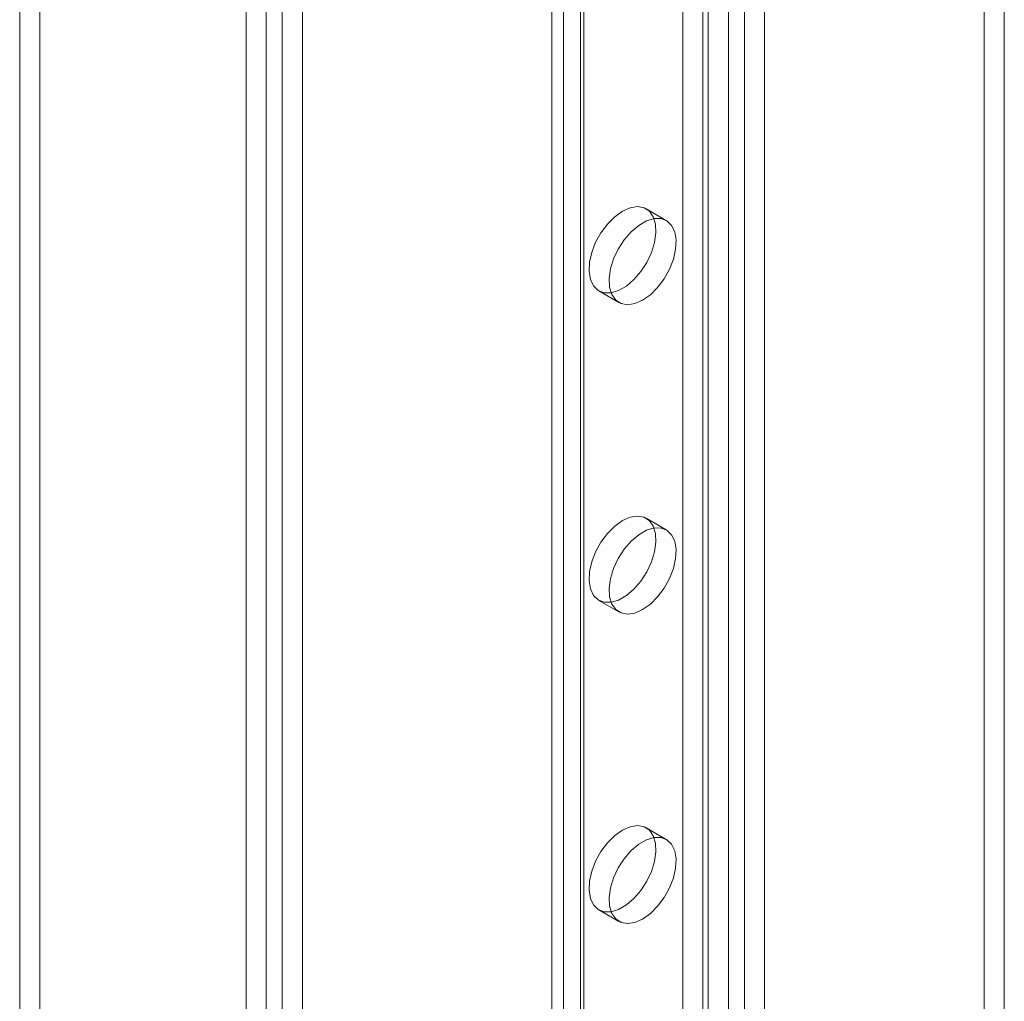
# Model space of a CAD drawing. Units: millimetres. Extents: x 54 to 2154, y 39 to 2327.
# Drawn here: x 1721 to 1760, y 883 to 922 of the extents above; entities that cross this region are included whole.
import ezdxf

# ---------------------------------------------------------------- set-up
doc = ezdxf.new("R2010")
doc.units = ezdxf.units.MM
doc.header["$LTSCALE"] = 2

msp = doc.modelspace()

# ---------------------------------------------------------------- linework, layer by layer
at = {"color": 7, "linetype": 'Continuous', "lineweight": 18}
for p, q in [((1721.325, 1076.246), (1721.325, 775.029)), ((1720.53, 1075.786), (1720.53, 774.569)), ((1730.288, 769.855), (1730.288, 1071.072)), ((1729.492, 769.395), (1729.492, 1070.612)), ((1730.924, 1070.748), (1730.924, 770.179)), ((1731.72, 1070.288), (1731.72, 769.72)), ((1742.061, 804.41), (1742.061, 1067.744)), ((1742.857, 803.951), (1742.857, 1067.285)), ((1741.6, 1067.101), (1741.6, 803.767)), ((1742.725, 1067.101), (1742.725, 803.767)), ((1742.857, 803.583), (1742.857, 1066.918)), ((1742.061, 803.124), (1742.061, 1066.458)), ((1748.584, 800.277), (1748.584, 1063.611)), ((1749.22, 800.277), (1749.22, 1063.611)), ((1747.789, 799.817), (1747.789, 1063.152)), ((1750.016, 799.817), (1750.016, 1063.152)), ((1746.781, 808.206), (1746.781, 929.003)), ((1747.576, 807.747), (1747.576, 928.544)), ((1758.713, 827.344), (1758.713, 927.626)), ((1759.509, 826.885), (1759.509, 927.166)), ((1746.127, 914.092), (1745.332, 914.552)), ((1743.457, 911.304), (1744.253, 910.845)), ((1746.127, 901.844), (1745.332, 902.304)), ((1743.457, 899.056), (1744.253, 898.597)), ((1746.127, 889.596), (1745.332, 890.055)), ((1743.457, 886.808), (1744.253, 886.349))]:
    msp.add_line(p, q, dxfattribs=at)
at = {"color": 7, "linetype": 'Continuous', "lineweight": 18, "flags": 128}
for points in [[(1744.394, 914.459), (1744.089, 914.241), (1743.799, 913.952), (1743.542, 913.609), (1743.331, 913.228), (1743.177, 912.831), (1743.089, 912.44), (1743.071, 912.075), (1743.124, 911.756), (1743.246, 911.499), (1743.43, 911.32), (1743.666, 911.228), (1743.941, 911.227), (1744.241, 911.318), (1744.548, 911.496), (1744.848, 911.751), (1745.123, 912.069), (1745.359, 912.434), (1745.543, 912.825), (1745.665, 913.222), (1745.718, 913.603), (1745.7, 913.947), (1745.612, 914.237), (1745.458, 914.456), (1745.247, 914.593), (1744.99, 914.64), (1744.7, 914.594), (1744.394, 914.459)], [(1745.19, 910.938), (1745.496, 911.155), (1745.785, 911.444), (1746.042, 911.788), (1746.253, 912.168), (1746.407, 912.565), (1746.496, 912.957), (1746.514, 913.322), (1746.46, 913.641), (1746.338, 913.897), (1746.154, 914.076), (1745.919, 914.168), (1745.643, 914.169), (1745.344, 914.078), (1745.036, 913.9), (1744.737, 913.646), (1744.461, 913.327), (1744.226, 912.963), (1744.042, 912.571), (1743.92, 912.174), (1743.866, 911.794), (1743.884, 911.449), (1743.973, 911.159), (1744.126, 910.94), (1744.338, 910.804), (1744.595, 910.757), (1744.884, 910.802), (1745.19, 910.938)], [(1744.394, 902.211), (1744.089, 901.993), (1743.799, 901.704), (1743.542, 901.361), (1743.331, 900.98), (1743.177, 900.583), (1743.089, 900.192), (1743.071, 899.827), (1743.124, 899.507), (1743.246, 899.251), (1743.43, 899.072), (1743.666, 898.98), (1743.941, 898.979), (1744.241, 899.07), (1744.548, 899.248), (1744.848, 899.503), (1745.123, 899.821), (1745.359, 900.186), (1745.543, 900.577), (1745.665, 900.974), (1745.718, 901.355), (1745.7, 901.699), (1745.612, 901.989), (1745.458, 902.208), (1745.247, 902.345), (1744.99, 902.391), (1744.7, 902.346), (1744.394, 902.211)], [(1745.19, 898.689), (1745.496, 898.907), (1745.785, 899.196), (1746.042, 899.54), (1746.253, 899.92), (1746.407, 900.317), (1746.496, 900.708), (1746.514, 901.074), (1746.46, 901.393), (1746.338, 901.649), (1746.154, 901.828), (1745.919, 901.92), (1745.643, 901.921), (1745.344, 901.83), (1745.036, 901.652), (1744.737, 901.397), (1744.461, 901.079), (1744.226, 900.714), (1744.042, 900.323), (1743.92, 899.926), (1743.866, 899.545), (1743.884, 899.201), (1743.973, 898.911), (1744.126, 898.692), (1744.338, 898.556), (1744.595, 898.509), (1744.884, 898.554), (1745.19, 898.689)], [(1744.394, 889.963), (1744.089, 889.745), (1743.799, 889.456), (1743.542, 889.112), (1743.331, 888.732), (1743.177, 888.335), (1743.089, 887.944), (1743.071, 887.579), (1743.124, 887.259), (1743.246, 887.003), (1743.43, 886.824), (1743.666, 886.732), (1743.941, 886.731), (1744.241, 886.822), (1744.548, 887), (1744.848, 887.255), (1745.123, 887.573), (1745.359, 887.938), (1745.543, 888.329), (1745.665, 888.726), (1745.718, 889.107), (1745.7, 889.451), (1745.612, 889.741), (1745.458, 889.96), (1745.247, 890.096), (1744.99, 890.143), (1744.7, 890.098), (1744.394, 889.963)], [(1745.19, 886.441), (1745.496, 886.659), (1745.785, 886.948), (1746.042, 887.292), (1746.253, 887.672), (1746.407, 888.069), (1746.496, 888.46), (1746.514, 888.825), (1746.46, 889.145), (1746.338, 889.401), (1746.154, 889.58), (1745.919, 889.672), (1745.643, 889.673), (1745.344, 889.582), (1745.036, 889.404), (1744.737, 889.149), (1744.461, 888.831), (1744.226, 888.466), (1744.042, 888.075), (1743.92, 887.678), (1743.866, 887.297), (1743.884, 886.953), (1743.973, 886.663), (1744.126, 886.444), (1744.338, 886.308), (1744.595, 886.261), (1744.884, 886.306), (1745.19, 886.441)]]:
    msp.add_lwpolyline(points, dxfattribs=at)

doc.saveas('drawing.dxf')
